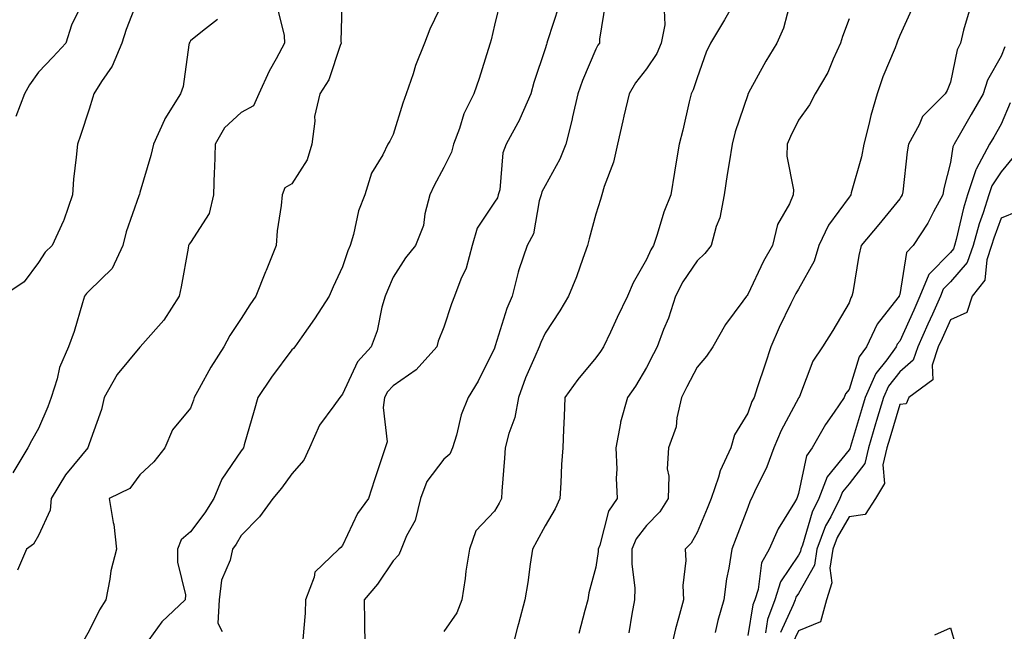
# Model space of a CAD drawing. Units: inches. Extents: x 1016003 to 1018643, y 7245098 to 7247738.
# Drawn here: x 1016304 to 1016499, y 7245766 to 7245887 of the extents above; entities that cross this region are included whole.
import ezdxf

# ---------------------------------------------------------------- set-up
doc = ezdxf.new("R2010")
doc.units = ezdxf.units.IN
doc.header["$MEASUREMENT"] = 0
doc.layers.add('Contour_10167245', color=7, linetype='Continuous', true_color=0x05713e)

msp = doc.modelspace()

# ---------------------------------------------------------------- linework, layer by layer
at = {"layer": 'Contour_10167245'}
for points in [[(1016328.05, 7245891.6, 2945), (1016325.35, 7245884.62, 2945), (1016324.5, 7245881.92, 2945), (1016322.59, 7245877.38, 2945), (1016320.47, 7245874.34, 2945), (1016318.96, 7245871.92, 2945), (1016318.76, 7245871.21, 2945), (1016318.05, 7245868.9, 2945), (1016316.32, 7245863.65, 2945), (1016315.73, 7245861.92, 2945), (1016315.51, 7245859.38, 2945), (1016314.96, 7245855.01, 2945), (1016314.73, 7245851.92, 2945), (1016313.02, 7245846.95, 2945), (1016312.95, 7245846.82, 2945), (1016310.74, 7245841.92, 2945), (1016309.38, 7245840.59, 2945), (1016308.05, 7245838.57, 2945), (1016305.21, 7245834.76, 2945), (1016301.01, 7245831.92, 2945)], [(1016317.39, 7245891.26, 2944), (1016314.53, 7245885.44, 2944), (1016313.46, 7245881.92, 2944), (1016310.84, 7245879.13, 2944), (1016308.05, 7245876.18, 2944), (1016306.28, 7245873.69, 2944), (1016305.28, 7245871.92, 2944), (1016303.55, 7245867.42, 2944)], [(1016368.01, 7245891.88, 2948), (1016367.74, 7245882.23, 2948), (1016367.79, 7245881.92, 2948), (1016367.58, 7245881.45, 2948), (1016365.33, 7245874.64, 2948), (1016363.6, 7245871.92, 2948), (1016362.54, 7245867.43, 2948), (1016362.61, 7245866.48, 2948), (1016361.97, 7245861.92, 2948), (1016361.09, 7245858.88, 2948), (1016358.05, 7245854.13, 2948), (1016356.65, 7245853.32, 2948), (1016356.13, 7245851.92, 2948), (1016355.96, 7245849.83, 2948), (1016355.16, 7245844.81, 2948), (1016354.96, 7245841.92, 2948), (1016352.98, 7245836.99, 2948), (1016352.88, 7245836.75, 2948), (1016350.93, 7245831.92, 2948), (1016349.79, 7245830.18, 2948), (1016348.05, 7245827.48, 2948), (1016345.83, 7245824.14, 2948), (1016344.6, 7245821.92, 2948), (1016342.09, 7245817.88, 2948), (1016339.78, 7245813.65, 2948), (1016338.8, 7245811.92, 2948), (1016338.62, 7245811.35, 2948), (1016338.05, 7245809.81, 2948), (1016334.48, 7245805.49, 2948), (1016332.97, 7245801.92, 2948), (1016330.81, 7245799.16, 2948), (1016328.05, 7245796.58, 2948), (1016326.04, 7245793.93, 2948), (1016321.97, 7245791.92, 2948), (1016322.81, 7245787.16, 2948), (1016322.94, 7245786.81, 2948), (1016323.43, 7245781.92, 2948), (1016322.33, 7245777.64, 2948), (1016322.14, 7245776.01, 2948), (1016321.31, 7245771.92, 2948), (1016320.06, 7245769.91, 2948), (1016318.05, 7245765.8, 2948), (1016316.65, 7245763.32, 2948)], [(1016388.05, 7245890.43, 2949), (1016385.29, 7245884.68, 2949), (1016384.24, 7245881.92, 2949), (1016382.49, 7245877.48, 2949), (1016381.98, 7245875.85, 2949), (1016380.59, 7245871.92, 2949), (1016379.94, 7245870.03, 2949), (1016378.05, 7245863.87, 2949), (1016377.42, 7245862.55, 2949), (1016377, 7245861.92, 2949), (1016375.99, 7245859.86, 2949), (1016373.76, 7245856.21, 2949), (1016372.47, 7245851.92, 2949), (1016371.22, 7245848.75, 2949), (1016370.2, 7245844.07, 2949), (1016369.54, 7245841.92, 2949), (1016369.11, 7245840.86, 2949), (1016368.05, 7245837.7, 2949), (1016366.21, 7245833.76, 2949), (1016365.41, 7245831.92, 2949), (1016362.54, 7245827.43, 2949), (1016360, 7245823.87, 2949), (1016358.64, 7245821.92, 2949), (1016358.37, 7245821.6, 2949), (1016358.05, 7245821.28, 2949), (1016354.03, 7245815.94, 2949), (1016351.33, 7245811.92, 2949), (1016350.63, 7245809.34, 2949), (1016348.66, 7245802.53, 2949), (1016348.48, 7245801.92, 2949), (1016348.3, 7245801.67, 2949), (1016348.05, 7245801.37, 2949), (1016344.24, 7245795.73, 2949), (1016342.65, 7245791.92, 2949), (1016340.89, 7245789.08, 2949), (1016338.05, 7245785.33, 2949), (1016336.23, 7245783.74, 2949), (1016335.48, 7245781.92, 2949), (1016335.45, 7245779.32, 2949), (1016337.05, 7245772.92, 2949), (1016337.02, 7245771.92, 2949), (1016332.4, 7245767.57, 2949), (1016328.98, 7245762.85, 2949)], [(1016399.31, 7245890.66, 2950), (1016398.05, 7245885.47, 2950), (1016397.39, 7245882.58, 2950), (1016397.19, 7245881.92, 2950), (1016396.78, 7245880.65, 2950), (1016395.04, 7245874.93, 2950), (1016394.01, 7245871.92, 2950), (1016392.02, 7245867.95, 2950), (1016391.17, 7245865.05, 2950), (1016389.99, 7245861.92, 2950), (1016389.6, 7245860.37, 2950), (1016388.05, 7245857.34, 2950), (1016386.16, 7245853.81, 2950), (1016385.3, 7245851.92, 2950), (1016384.32, 7245848.19, 2950), (1016384.06, 7245845.91, 2950), (1016382.49, 7245841.92, 2950), (1016380.51, 7245839.46, 2950), (1016378.05, 7245835.67, 2950), (1016376.91, 7245833.06, 2950), (1016376.5, 7245831.92, 2950), (1016375.84, 7245829.71, 2950), (1016374.93, 7245825.04, 2950), (1016373.71, 7245821.92, 2950), (1016371.02, 7245818.95, 2950), (1016368.05, 7245812.55, 2950), (1016367.78, 7245812.19, 2950), (1016367.5, 7245811.92, 2950), (1016366.35, 7245810.22, 2950), (1016363.54, 7245806.43, 2950), (1016361.54, 7245801.92, 2950), (1016360.43, 7245799.54, 2950), (1016358.05, 7245796.81, 2950), (1016356.01, 7245793.96, 2950), (1016354.3, 7245791.92, 2950), (1016351.65, 7245788.32, 2950), (1016348.05, 7245784.61, 2950), (1016347.06, 7245782.91, 2950), (1016346.33, 7245781.92, 2950), (1016345.89, 7245779.76, 2950), (1016344.15, 7245775.82, 2950), (1016343.72, 7245771.92, 2950), (1016343.44, 7245767.31, 2950), (1016344.29, 7245765.68, 2950)], [(1016410.76, 7245889.21, 2951), (1016408.51, 7245882.38, 2951), (1016408.39, 7245881.92, 2951), (1016408.3, 7245881.67, 2951), (1016408.05, 7245880.82, 2951), (1016405.83, 7245874.14, 2951), (1016405.21, 7245871.92, 2951), (1016403.09, 7245866.96, 2951), (1016403.07, 7245866.9, 2951), (1016400.37, 7245861.92, 2951), (1016399.72, 7245860.25, 2951), (1016399.08, 7245852.95, 2951), (1016398.81, 7245851.92, 2951), (1016398.63, 7245851.34, 2951), (1016398.05, 7245850.49, 2951), (1016394.63, 7245845.34, 2951), (1016393.64, 7245841.92, 2951), (1016392.49, 7245837.48, 2951), (1016391.41, 7245835.28, 2951), (1016390.15, 7245831.92, 2951), (1016389.58, 7245830.39, 2951), (1016388.05, 7245825.79, 2951), (1016386.97, 7245823, 2951), (1016386.65, 7245821.92, 2951), (1016382.62, 7245817.35, 2951), (1016378.05, 7245814.17, 2951), (1016376.97, 7245813, 2951), (1016376.35, 7245811.92, 2951), (1016376.05, 7245809.92, 2951), (1016376.84, 7245803.13, 2951), (1016376.47, 7245801.92, 2951), (1016375.71, 7245799.58, 2951), (1016374.36, 7245795.61, 2951), (1016373.19, 7245791.92, 2951), (1016371, 7245788.97, 2951), (1016368.05, 7245782.64, 2951), (1016367.71, 7245782.26, 2951), (1016367.36, 7245781.92, 2951), (1016362.6, 7245777.37, 2951), (1016362.49, 7245776.36, 2951), (1016360.76, 7245771.92, 2951), (1016360.67, 7245769.3, 2951), (1016360.21, 7245764.08, 2951)], [(1016419.98, 7245889.99, 2952), (1016418.82, 7245882.69, 2952), (1016418.77, 7245881.92, 2952), (1016418.47, 7245881.5, 2952), (1016418.05, 7245880.74, 2952), (1016415.41, 7245874.56, 2952), (1016414.52, 7245871.92, 2952), (1016413.47, 7245867.34, 2952), (1016413.33, 7245866.64, 2952), (1016412.13, 7245861.92, 2952), (1016410.97, 7245859, 2952), (1016408.05, 7245853.73, 2952), (1016407.42, 7245852.55, 2952), (1016407.27, 7245851.92, 2952), (1016406.88, 7245850.75, 2952), (1016405.76, 7245844.21, 2952), (1016404.5, 7245841.92, 2952), (1016402.84, 7245837.13, 2952), (1016402.76, 7245836.63, 2952), (1016401.55, 7245831.92, 2952), (1016400.49, 7245829.48, 2952), (1016398.2, 7245822.07, 2952), (1016398.15, 7245821.92, 2952), (1016398.12, 7245821.85, 2952), (1016398.05, 7245821.65, 2952), (1016394.82, 7245815.15, 2952), (1016392.87, 7245811.92, 2952), (1016391.5, 7245808.47, 2952), (1016390.56, 7245804.43, 2952), (1016389.78, 7245801.92, 2952), (1016389.26, 7245800.71, 2952), (1016388.05, 7245799.72, 2952), (1016384.69, 7245795.28, 2952), (1016383.43, 7245791.92, 2952), (1016382.41, 7245787.56, 2952), (1016380.71, 7245784.58, 2952), (1016379.62, 7245781.92, 2952), (1016379.18, 7245780.79, 2952), (1016378.05, 7245779.63, 2952), (1016374.98, 7245774.99, 2952), (1016372.3, 7245771.92, 2952), (1016372.4, 7245767.57, 2952), (1016372.42, 7245766.29, 2952), (1016372.52, 7245761.92, 2952)], [(1016456.57, 7245890.44, 2955), (1016455.09, 7245884.88, 2955), (1016453.77, 7245881.92, 2955), (1016451.64, 7245878.33, 2955), (1016448.23, 7245872.1, 2955), (1016448.13, 7245871.92, 2955), (1016448.1, 7245871.87, 2955), (1016448.05, 7245871.73, 2955), (1016445.56, 7245864.41, 2955), (1016444.98, 7245861.92, 2955), (1016444.4, 7245858.27, 2955), (1016443.99, 7245855.98, 2955), (1016443.37, 7245851.92, 2955), (1016442.55, 7245847.42, 2955), (1016441.84, 7245845.71, 2955), (1016440.8, 7245841.92, 2955), (1016439.6, 7245840.37, 2955), (1016438.05, 7245838.93, 2955), (1016435.25, 7245834.72, 2955), (1016433.82, 7245831.92, 2955), (1016432.4, 7245827.57, 2955), (1016431.44, 7245825.31, 2955), (1016430.16, 7245821.92, 2955), (1016429.44, 7245820.53, 2955), (1016428.05, 7245817.79, 2955), (1016425.87, 7245814.1, 2955), (1016424.29, 7245811.92, 2955), (1016422.93, 7245807.04, 2955), (1016422.93, 7245806.8, 2955), (1016422.02, 7245801.92, 2955), (1016422.21, 7245797.76, 2955), (1016422.05, 7245795.92, 2955), (1016422.29, 7245791.92, 2955), (1016420.57, 7245789.4, 2955), (1016418.86, 7245782.73, 2955), (1016418.53, 7245781.92, 2955), (1016418.53, 7245781.44, 2955), (1016418.05, 7245778.37, 2955), (1016416.7, 7245773.27, 2955), (1016416.47, 7245771.92, 2955), (1016415.91, 7245769.78, 2955), (1016414.74, 7245765.23, 2955)], [(1016480.73, 7245889.24, 2957), (1016478.05, 7245883.4, 2957), (1016477.64, 7245882.33, 2957), (1016477.49, 7245881.92, 2957), (1016477.14, 7245881.01, 2957), (1016474.72, 7245875.25, 2957), (1016473.58, 7245871.92, 2957), (1016472.34, 7245867.63, 2957), (1016471.95, 7245865.82, 2957), (1016470.94, 7245861.92, 2957), (1016470.49, 7245859.48, 2957), (1016468.48, 7245852.35, 2957), (1016468.38, 7245851.92, 2957), (1016468.24, 7245851.73, 2957), (1016468.05, 7245851.51, 2957), (1016464.02, 7245845.95, 2957), (1016462.11, 7245841.92, 2957), (1016461.17, 7245838.8, 2957), (1016458.05, 7245833.28, 2957), (1016457.53, 7245832.44, 2957), (1016457.28, 7245831.92, 2957), (1016456.59, 7245830.46, 2957), (1016454.26, 7245825.71, 2957), (1016452.61, 7245821.92, 2957), (1016451.5, 7245818.47, 2957), (1016449.91, 7245813.78, 2957), (1016449.29, 7245811.92, 2957), (1016448.88, 7245811.09, 2957), (1016448.05, 7245808.82, 2957), (1016445.44, 7245804.53, 2957), (1016444.74, 7245801.92, 2957), (1016442.59, 7245797.38, 2957), (1016442.29, 7245796.16, 2957), (1016440.8, 7245791.92, 2957), (1016440.03, 7245789.94, 2957), (1016438.05, 7245785.24, 2957), (1016436.87, 7245783.1, 2957), (1016435.73, 7245781.92, 2957), (1016435.81, 7245779.68, 2957), (1016435.26, 7245774.71, 2957), (1016435.34, 7245771.92, 2957), (1016434.41, 7245768.28, 2957), (1016433.78, 7245766.19, 2957), (1016432.82, 7245761.92, 2957)], [(1016355.18, 7245889.05, 2947), (1016356.56, 7245883.41, 2947), (1016356.59, 7245881.92, 2947), (1016354.94, 7245878.81, 2947), (1016353.58, 7245876.39, 2947), (1016351.51, 7245871.92, 2947), (1016350.46, 7245869.51, 2947), (1016348.05, 7245868.21, 2947), (1016344.76, 7245865.21, 2947), (1016342.89, 7245861.92, 2947), (1016342.78, 7245857.19, 2947), (1016342.71, 7245856.58, 2947), (1016342.58, 7245851.92, 2947), (1016341.71, 7245848.26, 2947), (1016338.05, 7245842.55, 2947), (1016337.79, 7245842.18, 2947), (1016337.65, 7245841.92, 2947), (1016337.56, 7245841.43, 2947), (1016336.19, 7245833.78, 2947), (1016335.82, 7245831.92, 2947), (1016332.77, 7245827.2, 2947), (1016328.62, 7245822.49, 2947), (1016328.13, 7245821.92, 2947), (1016328.09, 7245821.88, 2947), (1016328.05, 7245821.86, 2947), (1016323.56, 7245816.41, 2947), (1016320.98, 7245811.92, 2947), (1016320.48, 7245809.49, 2947), (1016318.05, 7245802.75, 2947), (1016317.84, 7245802.13, 2947), (1016317.76, 7245801.92, 2947), (1016316.53, 7245800.4, 2947), (1016313.36, 7245796.61, 2947), (1016310.52, 7245791.92, 2947), (1016310.32, 7245789.65, 2947), (1016308.05, 7245784.62, 2947), (1016307.08, 7245782.89, 2947), (1016305.67, 7245781.92, 2947), (1016303.88, 7245777.75, 2947)], [(1016431.57, 7245888.4, 2953), (1016431.69, 7245885.56, 2953), (1016430.94, 7245881.92, 2953), (1016430.09, 7245879.88, 2953), (1016428.05, 7245876.82, 2953), (1016425.92, 7245874.05, 2953), (1016424.67, 7245871.92, 2953), (1016423.62, 7245867.49, 2953), (1016423.39, 7245866.58, 2953), (1016422.31, 7245861.92, 2953), (1016421.55, 7245858.42, 2953), (1016419.74, 7245853.61, 2953), (1016419.26, 7245851.92, 2953), (1016418.96, 7245851.01, 2953), (1016418.05, 7245848.14, 2953), (1016416.73, 7245843.24, 2953), (1016416.45, 7245841.92, 2953), (1016415.49, 7245839.36, 2953), (1016414.26, 7245835.71, 2953), (1016412.69, 7245831.92, 2953), (1016410.98, 7245828.99, 2953), (1016408.05, 7245824.61, 2953), (1016407.18, 7245822.79, 2953), (1016406.86, 7245821.92, 2953), (1016406.03, 7245819.9, 2953), (1016404.19, 7245815.78, 2953), (1016402.77, 7245811.92, 2953), (1016402.06, 7245807.91, 2953), (1016400.88, 7245804.75, 2953), (1016400.18, 7245801.92, 2953), (1016400.06, 7245799.91, 2953), (1016399.53, 7245793.4, 2953), (1016399.45, 7245791.92, 2953), (1016398.95, 7245791.02, 2953), (1016398.05, 7245789.41, 2953), (1016394.4, 7245785.57, 2953), (1016393.12, 7245781.92, 2953), (1016392.38, 7245777.59, 2953), (1016392.26, 7245776.13, 2953), (1016391.63, 7245771.92, 2953), (1016390.62, 7245769.35, 2953), (1016388.05, 7245765.67, 2953)], [(1016444.51, 7245888.38, 2954), (1016443.48, 7245886.49, 2954), (1016440.71, 7245881.92, 2954), (1016439.87, 7245880.1, 2954), (1016438.05, 7245875.03, 2954), (1016437.31, 7245872.66, 2954), (1016436.86, 7245871.92, 2954), (1016436.48, 7245870.35, 2954), (1016435.26, 7245864.71, 2954), (1016434.52, 7245861.92, 2954), (1016433.81, 7245857.68, 2954), (1016433.57, 7245856.4, 2954), (1016432.86, 7245851.92, 2954), (1016431.47, 7245848.5, 2954), (1016430.2, 7245844.07, 2954), (1016429.46, 7245841.92, 2954), (1016428.92, 7245841.05, 2954), (1016428.05, 7245839.14, 2954), (1016425.42, 7245834.55, 2954), (1016424.33, 7245831.92, 2954), (1016422.28, 7245827.69, 2954), (1016420.94, 7245824.81, 2954), (1016419.57, 7245821.92, 2954), (1016418.99, 7245820.98, 2954), (1016418.05, 7245819.72, 2954), (1016414.5, 7245815.47, 2954), (1016411.97, 7245811.92, 2954), (1016411.82, 7245808.15, 2954), (1016411.69, 7245805.56, 2954), (1016411.55, 7245801.92, 2954), (1016411.3, 7245798.67, 2954), (1016411.16, 7245795.03, 2954), (1016410.93, 7245791.92, 2954), (1016410.05, 7245789.92, 2954), (1016408.05, 7245786.5, 2954), (1016406.44, 7245783.53, 2954), (1016405.55, 7245781.92, 2954), (1016405.07, 7245778.94, 2954), (1016404.66, 7245775.31, 2954), (1016404.05, 7245771.92, 2954), (1016402.78, 7245767.19, 2954), (1016402.61, 7245766.48, 2954), (1016401.44, 7245761.92, 2954)], [(1016491.74, 7245888.23, 2958), (1016490.62, 7245884.49, 2958), (1016490.02, 7245881.92, 2958), (1016489.4, 7245880.57, 2958), (1016488.05, 7245874.21, 2958), (1016487.41, 7245872.56, 2958), (1016487.04, 7245871.92, 2958), (1016482.57, 7245867.4, 2958), (1016481.88, 7245865.75, 2958), (1016479.78, 7245861.92, 2958), (1016479.5, 7245860.47, 2958), (1016478.64, 7245852.51, 2958), (1016478.54, 7245851.92, 2958), (1016478.36, 7245851.61, 2958), (1016478.05, 7245851.15, 2958), (1016473.91, 7245846.06, 2958), (1016470.46, 7245841.92, 2958), (1016469.99, 7245839.98, 2958), (1016468.78, 7245832.65, 2958), (1016468.63, 7245831.92, 2958), (1016468.38, 7245831.59, 2958), (1016468.05, 7245830.62, 2958), (1016464.86, 7245825.11, 2958), (1016462.79, 7245821.92, 2958), (1016460.88, 7245819.09, 2958), (1016458.24, 7245812.11, 2958), (1016458.15, 7245811.92, 2958), (1016458.11, 7245811.86, 2958), (1016458.05, 7245811.75, 2958), (1016454.62, 7245805.35, 2958), (1016453.21, 7245801.92, 2958), (1016451.8, 7245798.17, 2958), (1016449.37, 7245793.24, 2958), (1016448.78, 7245791.92, 2958), (1016448.52, 7245791.45, 2958), (1016448.05, 7245790.17, 2958), (1016445.79, 7245784.18, 2958), (1016444.88, 7245781.92, 2958), (1016444.31, 7245778.18, 2958), (1016443.88, 7245776.09, 2958), (1016443.33, 7245771.92, 2958), (1016442.12, 7245767.85, 2958), (1016441.6, 7245765.47, 2958)], [(1016343.37, 7245886.6, 2946), (1016340.42, 7245884.29, 2946), (1016338.05, 7245882.34, 2946), (1016337.89, 7245882.08, 2946), (1016337.8, 7245881.92, 2946), (1016337.71, 7245881.58, 2946), (1016336.63, 7245873.34, 2946), (1016336.08, 7245871.92, 2946), (1016332.98, 7245866.99, 2946), (1016332.9, 7245866.77, 2946), (1016330.76, 7245861.92, 2946), (1016330.24, 7245859.73, 2946), (1016328.05, 7245852.42, 2946), (1016327.95, 7245852.02, 2946), (1016327.93, 7245851.92, 2946), (1016327.88, 7245851.75, 2946), (1016325.36, 7245844.61, 2946), (1016324.69, 7245841.92, 2946), (1016322.61, 7245837.36, 2946), (1016318.05, 7245832.96, 2946), (1016317.52, 7245832.45, 2946), (1016317.15, 7245831.92, 2946), (1016316.71, 7245830.58, 2946), (1016315.06, 7245824.91, 2946), (1016313.96, 7245821.92, 2946), (1016312.17, 7245817.8, 2946), (1016311.71, 7245815.58, 2946), (1016310.56, 7245811.92, 2946), (1016309.89, 7245810.08, 2946), (1016308.05, 7245805.76, 2946), (1016306.66, 7245803.31, 2946), (1016305.95, 7245801.92, 2946), (1016302.96, 7245797.01, 2946)], [(1016468.05, 7245886.74, 2956), (1016466.77, 7245883.2, 2956), (1016466.36, 7245881.92, 2956), (1016464.9, 7245878.77, 2956), (1016463.83, 7245876.14, 2956), (1016461.35, 7245871.92, 2956), (1016460.26, 7245869.71, 2956), (1016458.05, 7245866.67, 2956), (1016456.49, 7245863.48, 2956), (1016455.82, 7245861.92, 2956), (1016455.74, 7245859.61, 2956), (1016457.07, 7245852.9, 2956), (1016457.01, 7245851.92, 2956), (1016456.28, 7245850.15, 2956), (1016453.92, 7245846.05, 2956), (1016452.95, 7245841.92, 2956), (1016451.16, 7245838.81, 2956), (1016448.05, 7245832.23, 2956), (1016447.92, 7245832.05, 2956), (1016447.78, 7245831.92, 2956), (1016447.08, 7245830.95, 2956), (1016443.63, 7245826.34, 2956), (1016441.18, 7245821.92, 2956), (1016439.92, 7245820.05, 2956), (1016438.05, 7245817.86, 2956), (1016436, 7245813.97, 2956), (1016434.95, 7245811.92, 2956), (1016434.03, 7245807.9, 2956), (1016433.9, 7245806.07, 2956), (1016432.42, 7245801.92, 2956), (1016432.16, 7245797.81, 2956), (1016432.48, 7245796.35, 2956), (1016432.33, 7245791.92, 2956), (1016430.67, 7245789.3, 2956), (1016428.05, 7245786.6, 2956), (1016426.03, 7245783.94, 2956), (1016425.2, 7245781.92, 2956), (1016425.16, 7245779.03, 2956), (1016425.75, 7245774.22, 2956), (1016425.71, 7245771.92, 2956), (1016425.2, 7245769.07, 2956), (1016424.56, 7245765.41, 2956)], [(1016498.78, 7245881.19, 2959), (1016498.05, 7245879.37, 2959), (1016495.38, 7245874.59, 2959), (1016494.51, 7245871.92, 2959), (1016492.18, 7245867.79, 2959), (1016489.79, 7245863.66, 2959), (1016488.79, 7245861.92, 2959), (1016488.53, 7245861.44, 2959), (1016488.05, 7245858.31, 2959), (1016486.77, 7245853.2, 2959), (1016486.56, 7245851.92, 2959), (1016484.74, 7245848.61, 2959), (1016483.6, 7245846.37, 2959), (1016480.69, 7245841.92, 2959), (1016479.4, 7245840.57, 2959), (1016478.05, 7245832.25, 2959), (1016477.97, 7245832, 2959), (1016477.96, 7245831.92, 2959), (1016477.71, 7245831.58, 2959), (1016473.57, 7245826.4, 2959), (1016471.48, 7245821.92, 2959), (1016470.04, 7245819.93, 2959), (1016468.05, 7245813.5, 2959), (1016467.38, 7245812.59, 2959), (1016467.06, 7245811.92, 2959), (1016465.1, 7245808.97, 2959), (1016463.43, 7245806.54, 2959), (1016460.76, 7245801.92, 2959), (1016459.62, 7245800.35, 2959), (1016458.05, 7245792.89, 2959), (1016457.82, 7245792.15, 2959), (1016457.72, 7245791.92, 2959), (1016457.27, 7245791.14, 2959), (1016454.03, 7245785.94, 2959), (1016452.27, 7245781.92, 2959), (1016450.78, 7245779.19, 2959), (1016450.08, 7245773.95, 2959), (1016449.45, 7245771.92, 2959), (1016449.07, 7245770.9, 2959), (1016448.05, 7245764.87, 2959)], [(1016499.85, 7245870.12, 2960), (1016498.05, 7245865.91, 2960), (1016496.61, 7245863.36, 2960), (1016495.78, 7245861.92, 2960), (1016493.14, 7245857.01, 2960), (1016493.07, 7245856.9, 2960), (1016491.46, 7245851.92, 2960), (1016490.64, 7245849.33, 2960), (1016489.22, 7245843.09, 2960), (1016488.9, 7245841.92, 2960), (1016488.67, 7245841.3, 2960), (1016488.05, 7245840.57, 2960), (1016483.77, 7245836.2, 2960), (1016482.04, 7245831.92, 2960), (1016480.81, 7245829.16, 2960), (1016478.05, 7245823.02, 2960), (1016477.56, 7245822.41, 2960), (1016477.33, 7245821.92, 2960), (1016475.48, 7245819.35, 2960), (1016473.34, 7245816.63, 2960), (1016471.25, 7245811.92, 2960), (1016470.52, 7245809.45, 2960), (1016468.33, 7245802.2, 2960), (1016468.25, 7245801.92, 2960), (1016468.22, 7245801.75, 2960), (1016468.05, 7245801.55, 2960), (1016463.75, 7245796.22, 2960), (1016462.07, 7245791.92, 2960), (1016460.74, 7245789.23, 2960), (1016458.84, 7245782.71, 2960), (1016458.55, 7245781.92, 2960), (1016458.48, 7245781.49, 2960), (1016458.05, 7245780.73, 2960), (1016454.53, 7245775.44, 2960), (1016453.42, 7245771.92, 2960), (1016451.97, 7245768, 2960), (1016451.53, 7245765.4, 2960)], [(1016500.52, 7245859.45, 2961), (1016498.05, 7245856.5, 2961), (1016496.23, 7245853.74, 2961), (1016495.65, 7245851.92, 2961), (1016494.53, 7245848.4, 2961), (1016493.74, 7245846.23, 2961), (1016492.55, 7245841.92, 2961), (1016491.39, 7245838.58, 2961), (1016488.05, 7245834.76, 2961), (1016486.64, 7245833.33, 2961), (1016486.08, 7245831.92, 2961), (1016484.5, 7245828.37, 2961), (1016483.61, 7245826.36, 2961), (1016481.6, 7245821.92, 2961), (1016480.71, 7245819.26, 2961), (1016478.05, 7245816.95, 2961), (1016475.83, 7245814.14, 2961), (1016474.86, 7245811.92, 2961), (1016473.5, 7245807.37, 2961), (1016473.29, 7245806.68, 2961), (1016471.87, 7245801.92, 2961), (1016471.15, 7245798.82, 2961), (1016468.05, 7245794.82, 2961), (1016466.75, 7245793.22, 2961), (1016466.24, 7245791.92, 2961), (1016464.45, 7245788.32, 2961), (1016463.43, 7245786.54, 2961), (1016461.69, 7245781.92, 2961), (1016461.21, 7245778.76, 2961), (1016458.05, 7245773.14, 2961), (1016457.56, 7245772.41, 2961), (1016457.41, 7245771.92, 2961), (1016457.02, 7245770.89, 2961), (1016454.51, 7245765.46, 2961)], [(1016501.3, 7245848.67, 2962), (1016498.05, 7245847.33, 2962), (1016496.6, 7245843.37, 2962), (1016496.2, 7245841.92, 2962), (1016495.23, 7245839.1, 2962), (1016494.87, 7245835.1, 2962), (1016492.34, 7245831.92, 2962), (1016491.28, 7245828.69, 2962), (1016488.05, 7245827.27, 2962), (1016486.4, 7245823.57, 2962), (1016485.67, 7245821.92, 2962), (1016484.43, 7245818.3, 2962), (1016484.57, 7245815.4, 2962), (1016479.88, 7245811.92, 2962), (1016479.3, 7245810.67, 2962), (1016478.05, 7245810.53, 2962), (1016476.09, 7245803.88, 2962), (1016475.49, 7245801.92, 2962), (1016474.7, 7245798.57, 2962), (1016475.04, 7245794.93, 2962), (1016473.25, 7245791.92, 2962), (1016471.23, 7245788.74, 2962), (1016468.05, 7245788.33, 2962), (1016465.73, 7245784.24, 2962), (1016464.85, 7245781.92, 2962), (1016464.27, 7245778.14, 2962), (1016464.68, 7245775.29, 2962), (1016463.59, 7245771.92, 2962), (1016462.39, 7245767.58, 2962), (1016458.05, 7245765.81, 2962), (1016456.82, 7245763.15, 2962)], [(1016484.99, 7245764.98, 2962), (1016488.05, 7245766.39, 2962), (1016489.09, 7245762.96, 2962)]]:
    msp.add_polyline3d(points, dxfattribs=at)

doc.saveas('drawing.dxf')
